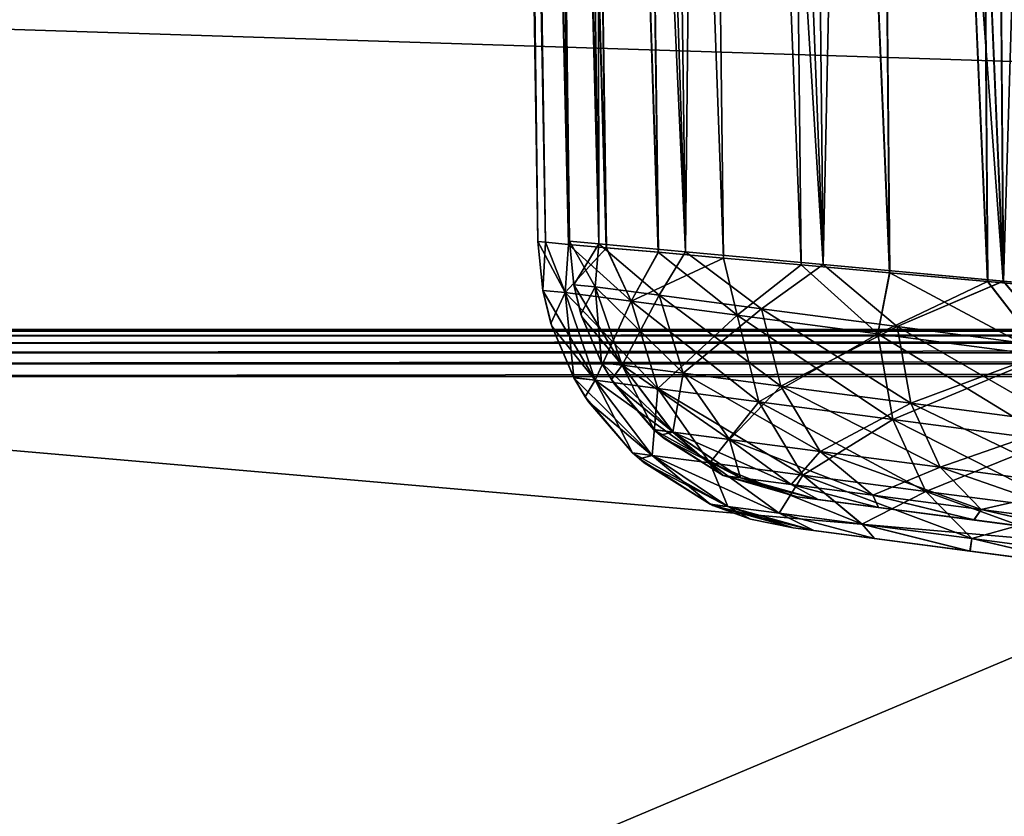
# Model space of a CAD drawing. Units: millimetres. Extents: x -200 to 200, y -508 to 504.
# Drawn here: x -162 to -125, y 216 to 247 of the extents above; entities that cross this region are included whole.
import ezdxf

# ---------------------------------------------------------------- set-up
doc = ezdxf.new("R2010")
doc.units = ezdxf.units.MM
doc.header["$LTSCALE"] = 65.185185
for name, color, linetype in [('148', 7, 'CONTINUOUS'), ('149', 7, 'CONTINUOUS'), ('168', 7, 'CONTINUOUS'), ('169', 7, 'CONTINUOUS'), ('170', 7, 'CONTINUOUS'), ('171', 7, 'CONTINUOUS'), ('172', 7, 'CONTINUOUS'), ('261', 7, 'CONTINUOUS'), ('262', 7, 'CONTINUOUS'), ('263', 7, 'CONTINUOUS'), ('264', 7, 'CONTINUOUS'), ('265', 7, 'CONTINUOUS'), ('266', 7, 'CONTINUOUS'), ('268', 7, 'CONTINUOUS'), ('618', 7, 'CONTINUOUS'), ('619', 7, 'CONTINUOUS'), ('620', 7, 'CONTINUOUS'), ('623', 7, 'CONTINUOUS'), ('631', 7, 'CONTINUOUS'), ('692', 7, 'CONTINUOUS'), ('698', 7, 'CONTINUOUS')]:
    doc.layers.add(name, color=color, linetype=linetype)

msp = doc.modelspace()

# ---------------------------------------------------------------- linework, layer by layer
at = {"layer": '148', "color": 253, "linetype": 'Continuous', "true_color": 0x929eac}
for points in [[(-143.798, 345.668, 183.851), (-144.106, 345.668, 179.15), (-142.147, 238.324, 183.615), (-143.798, 345.668, 183.851)], [(-142.147, 238.324, 183.615), (-144.106, 345.668, 179.15), (-142.439, 238.35, 179.15), (-142.147, 238.324, 183.615)], [(-142.879, 345.668, 188.472), (-143.798, 345.668, 183.851), (-141.275, 238.247, 188.011), (-142.879, 345.668, 188.472)], [(-141.275, 238.247, 188.011), (-143.798, 345.668, 183.851), (-142.147, 238.324, 183.615), (-141.275, 238.247, 188.011)], [(-141.365, 345.668, 192.933), (-142.879, 345.668, 188.472), (-139.834, 238.119, 192.263), (-141.365, 345.668, 192.933)], [(-139.834, 238.119, 192.263), (-142.879, 345.668, 188.472), (-141.275, 238.247, 188.011), (-139.834, 238.119, 192.263)], [(-139.281, 345.668, 197.158), (-141.365, 345.668, 192.933), (-137.85, 237.943, 196.29), (-139.281, 345.668, 197.158)], [(-137.85, 237.943, 196.29), (-141.365, 345.668, 192.933), (-139.834, 238.119, 192.263), (-137.85, 237.943, 196.29)], [(-136.664, 345.668, 201.075), (-139.281, 345.668, 197.158), (-135.356, 237.721, 200.025), (-136.664, 345.668, 201.075)], [(-135.356, 237.721, 200.025), (-139.281, 345.668, 197.158), (-137.85, 237.943, 196.29), (-135.356, 237.721, 200.025)], [(-133.557, 345.668, 204.617), (-136.664, 345.668, 201.075), (-132.394, 237.459, 203.404), (-133.557, 345.668, 204.617)], [(-132.394, 237.459, 203.404), (-136.664, 345.668, 201.075), (-135.356, 237.721, 200.025), (-132.394, 237.459, 203.404)], [(-130.015, 345.668, 207.724), (-133.557, 345.668, 204.617), (-129.014, 237.159, 206.367), (-130.015, 345.668, 207.724)], [(-129.014, 237.159, 206.367), (-133.557, 345.668, 204.617), (-132.394, 237.459, 203.404), (-129.014, 237.159, 206.367)], [(-126.098, 345.668, 210.341), (-130.015, 345.668, 207.724), (-125.273, 236.826, 208.865), (-126.098, 345.668, 210.341)], [(-125.273, 236.826, 208.865), (-130.015, 345.668, 207.724), (-129.014, 237.159, 206.367), (-125.273, 236.826, 208.865)], [(-121.873, 345.668, 212.425), (-126.098, 345.668, 210.341), (-121.24, 236.469, 210.851), (-121.873, 345.668, 212.425)], [(-121.24, 236.469, 210.851), (-126.098, 345.668, 210.341), (-125.273, 236.826, 208.865), (-121.24, 236.469, 210.851)]]:
    msp.add_3dface(points, dxfattribs=at)
at = {"layer": '149', "color": 253, "linetype": 'Continuous', "true_color": 0x929eac}
for points in [[(-142.147, 238.324, 183.615), (-142.439, 238.35, 179.15), (-141.403, 236.405, 186.718), (-142.147, 238.324, 183.615)], [(-141.403, 236.405, 186.718), (-142.439, 238.35, 179.15), (-142.253, 236.481, 179.15), (-141.403, 236.405, 186.718)], [(-141.275, 238.247, 188.011), (-142.147, 238.324, 183.615), (-141.403, 236.405, 186.718), (-141.275, 238.247, 188.011)], [(-138.881, 236.073, 193.891), (-141.275, 238.247, 188.011), (-141.403, 236.405, 186.718), (-138.881, 236.073, 193.891)], [(-139.834, 238.119, 192.263), (-141.275, 238.247, 188.011), (-138.881, 236.073, 193.891), (-139.834, 238.119, 192.263)], [(-137.85, 237.943, 196.29), (-139.834, 238.119, 192.263), (-138.881, 236.073, 193.891), (-137.85, 237.943, 196.29)], [(-134.832, 235.54, 200.304), (-137.85, 237.943, 196.29), (-138.881, 236.073, 193.891), (-134.832, 235.54, 200.304)], [(-135.356, 237.721, 200.025), (-137.85, 237.943, 196.29), (-134.832, 235.54, 200.304), (-135.356, 237.721, 200.025)], [(-132.394, 237.459, 203.404), (-135.356, 237.721, 200.025), (-134.832, 235.54, 200.304), (-132.394, 237.459, 203.404)], [(-129.472, 234.835, 205.635), (-132.394, 237.459, 203.404), (-134.832, 235.54, 200.304), (-129.472, 234.835, 205.635)], [(-129.014, 237.159, 206.367), (-132.394, 237.459, 203.404), (-129.472, 234.835, 205.635), (-129.014, 237.159, 206.367)], [(-123.08, 233.993, 209.627), (-129.014, 237.159, 206.367), (-129.472, 234.835, 205.635), (-123.08, 233.993, 209.627)], [(-125.273, 236.826, 208.865), (-129.014, 237.159, 206.367), (-123.08, 233.993, 209.627), (-125.273, 236.826, 208.865)], [(-121.24, 236.469, 210.851), (-125.273, 236.826, 208.865), (-123.08, 233.993, 209.627), (-121.24, 236.469, 210.851)], [(-141.403, 236.405, 186.718), (-142.253, 236.481, 179.15), (-140.259, 233.057, 186.354), (-141.403, 236.405, 186.718)], [(-140.259, 233.057, 186.354), (-142.253, 236.481, 179.15), (-141.911, 235.12, 179.15), (-140.259, 233.057, 186.354)], [(-138.881, 236.073, 193.891), (-141.403, 236.405, 186.718), (-137.858, 232.741, 193.183), (-138.881, 236.073, 193.891)], [(-137.858, 232.741, 193.183), (-141.403, 236.405, 186.718), (-140.259, 233.057, 186.354), (-137.858, 232.741, 193.183)], [(-134.832, 235.54, 200.304), (-138.881, 236.073, 193.891), (-134.003, 232.234, 199.29), (-134.832, 235.54, 200.304)], [(-134.003, 232.234, 199.29), (-138.881, 236.073, 193.891), (-137.858, 232.741, 193.183), (-134.003, 232.234, 199.29)], [(-129.472, 234.835, 205.635), (-134.832, 235.54, 200.304), (-128.898, 231.561, 204.368), (-129.472, 234.835, 205.635)], [(-128.898, 231.561, 204.368), (-134.832, 235.54, 200.304), (-134.003, 232.234, 199.29), (-128.898, 231.561, 204.368)], [(-141.066, 233.149, 179.15), (-140.259, 233.057, 186.354), (-141.911, 235.12, 179.15), (-141.066, 233.149, 179.15)], [(-123.08, 233.993, 209.627), (-129.472, 234.835, 205.635), (-122.809, 230.76, 208.171), (-123.08, 233.993, 209.627)], [(-122.809, 230.76, 208.171), (-129.472, 234.835, 205.635), (-128.898, 231.561, 204.368), (-122.809, 230.76, 208.171)], [(-140.259, 233.057, 186.354), (-141.066, 233.149, 179.15), (-138.08, 230.188, 185.768), (-140.259, 233.057, 186.354)], [(-138.08, 230.188, 185.768), (-141.066, 233.149, 179.15), (-140.505, 232.23, 179.15), (-138.08, 230.188, 185.768)], [(-137.858, 232.741, 193.183), (-140.259, 233.057, 186.354), (-135.874, 229.898, 192.042), (-137.858, 232.741, 193.183)], [(-135.874, 229.898, 192.042), (-140.259, 233.057, 186.354), (-138.08, 230.188, 185.768), (-135.874, 229.898, 192.042)], [(-134.003, 232.234, 199.29), (-137.858, 232.741, 193.183), (-132.331, 229.431, 197.654), (-134.003, 232.234, 199.29)], [(-132.331, 229.431, 197.654), (-137.858, 232.741, 193.183), (-135.874, 229.898, 192.042), (-132.331, 229.431, 197.654)], [(-138.828, 230.286, 179.15), (-138.08, 230.188, 185.768), (-140.505, 232.23, 179.15), (-138.828, 230.286, 179.15)], [(-128.898, 231.561, 204.368), (-134.003, 232.234, 199.29), (-127.638, 228.814, 202.322), (-128.898, 231.561, 204.368)], [(-127.638, 228.814, 202.322), (-134.003, 232.234, 199.29), (-132.331, 229.431, 197.654), (-127.638, 228.814, 202.322)], [(-122.809, 230.76, 208.171), (-128.898, 231.561, 204.368), (-122.038, 228.076, 205.819), (-122.809, 230.76, 208.171)], [(-122.038, 228.076, 205.819), (-128.898, 231.561, 204.368), (-127.638, 228.814, 202.322), (-122.038, 228.076, 205.819)], [(-138.08, 230.188, 185.768), (-138.828, 230.286, 179.15), (-135.197, 228.236, 185.048), (-138.08, 230.188, 185.768)], [(-135.197, 228.236, 185.048), (-138.828, 230.286, 179.15), (-138.389, 229.903, 179.15), (-135.197, 228.236, 185.048)], [(-135.874, 229.898, 192.042), (-138.08, 230.188, 185.768), (-133.23, 227.977, 190.64), (-135.874, 229.898, 192.042)], [(-133.23, 227.977, 190.64), (-138.08, 230.188, 185.768), (-135.197, 228.236, 185.048), (-133.23, 227.977, 190.64)], [(-135.764, 228.278, 179.15), (-135.197, 228.236, 185.048), (-138.389, 229.903, 179.15), (-135.764, 228.278, 179.15)], [(-132.331, 229.431, 197.654), (-135.874, 229.898, 192.042), (-130.07, 227.561, 195.645), (-132.331, 229.431, 197.654)], [(-130.07, 227.561, 195.645), (-135.874, 229.898, 192.042), (-133.23, 227.977, 190.64), (-130.07, 227.561, 195.645)], [(-127.638, 228.814, 202.322), (-132.331, 229.431, 197.654), (-125.883, 227.009, 199.81), (-127.638, 228.814, 202.322)], [(-125.883, 227.009, 199.81), (-132.331, 229.431, 197.654), (-130.07, 227.561, 195.645), (-125.883, 227.009, 199.81)], [(-122.038, 228.076, 205.819), (-127.638, 228.814, 202.322), (-120.884, 226.351, 202.932), (-122.038, 228.076, 205.819)], [(-120.884, 226.351, 202.932), (-127.638, 228.814, 202.322), (-125.883, 227.009, 199.81), (-120.884, 226.351, 202.932)], [(-135.197, 228.236, 185.048), (-135.764, 228.278, 179.15), (-131.906, 227.315, 185.16), (-135.197, 228.236, 185.048)], [(-132.702, 227.42, 179.15), (-131.906, 227.315, 185.16), (-135.764, 228.278, 179.15), (-132.702, 227.42, 179.15)], [(-133.23, 227.977, 190.64), (-135.197, 228.236, 185.048), (-131.906, 227.315, 185.16), (-133.23, 227.977, 190.64)], [(-130.07, 227.561, 195.645), (-133.23, 227.977, 190.64), (-129.593, 227.011, 190.726), (-130.07, 227.561, 195.645)], [(-129.593, 227.011, 190.726), (-133.23, 227.977, 190.64), (-131.906, 227.315, 185.16), (-129.593, 227.011, 190.726)], [(-125.883, 227.009, 199.81), (-130.07, 227.561, 195.645), (-125.957, 226.532, 195.464), (-125.883, 227.009, 199.81)], [(-125.957, 226.532, 195.464), (-130.07, 227.561, 195.645), (-129.593, 227.011, 190.726), (-125.957, 226.532, 195.464)], [(-121.206, 225.907, 199.127), (-125.883, 227.009, 199.81), (-125.957, 226.532, 195.464), (-121.206, 225.907, 199.127)], [(-120.884, 226.351, 202.932), (-125.883, 227.009, 199.81), (-121.206, 225.907, 199.127), (-120.884, 226.351, 202.932)]]:
    msp.add_3dface(points, dxfattribs=at)
at = {"layer": '168', "color": 253, "linetype": 'Continuous', "true_color": 0x929eac}
for points in [[(-142.253, 236.481, -175.15), (-142.439, 238.35, -175.15), (-142.146, 238.324, -179.626), (-142.253, 236.481, -175.15)], [(-141.403, 236.405, -182.718), (-142.253, 236.481, -175.15), (-142.146, 238.324, -179.626), (-141.403, 236.405, -182.718)], [(-141.271, 238.247, -184.027), (-141.403, 236.405, -182.718), (-142.146, 238.324, -179.626), (-141.271, 238.247, -184.027)], [(-139.828, 238.118, -188.278), (-141.403, 236.405, -182.718), (-141.271, 238.247, -184.027), (-139.828, 238.118, -188.278)], [(-138.881, 236.073, -189.891), (-141.403, 236.405, -182.718), (-139.828, 238.118, -188.278), (-138.881, 236.073, -189.891)], [(-137.843, 237.943, -192.302), (-138.881, 236.073, -189.891), (-139.828, 238.118, -188.278), (-137.843, 237.943, -192.302)], [(-135.352, 237.721, -196.031), (-138.881, 236.073, -189.891), (-137.843, 237.943, -192.302), (-135.352, 237.721, -196.031)], [(-134.832, 235.54, -196.304), (-138.881, 236.073, -189.891), (-135.352, 237.721, -196.031), (-134.832, 235.54, -196.304)], [(-132.394, 237.459, -199.403), (-134.832, 235.54, -196.304), (-135.352, 237.721, -196.031), (-132.394, 237.459, -199.403)], [(-129.472, 234.835, -201.635), (-134.832, 235.54, -196.304), (-132.394, 237.459, -199.403), (-129.472, 234.835, -201.635)], [(-129.02, 237.16, -202.362), (-129.472, 234.835, -201.635), (-132.394, 237.459, -199.403), (-129.02, 237.16, -202.362)], [(-125.285, 236.827, -204.858), (-129.472, 234.835, -201.635), (-129.02, 237.16, -202.362), (-125.285, 236.827, -204.858)], [(-123.08, 233.993, -205.628), (-129.472, 234.835, -201.635), (-125.285, 236.827, -204.858), (-123.08, 233.993, -205.628)], [(-121.256, 236.471, -206.844), (-123.08, 233.993, -205.628), (-125.285, 236.827, -204.858), (-121.256, 236.471, -206.844)], [(-142.253, 236.481, -175.15), (-141.403, 236.405, -182.718), (-141.943, 235.224, -175.15), (-142.253, 236.481, -175.15)], [(-141.943, 235.224, -175.15), (-141.403, 236.405, -182.718), (-141.072, 233.159, -175.15), (-141.943, 235.224, -175.15)], [(-141.403, 236.405, -182.718), (-138.881, 236.073, -189.891), (-140.259, 233.057, -182.354), (-141.403, 236.405, -182.718)], [(-141.072, 233.159, -175.15), (-141.403, 236.405, -182.718), (-140.259, 233.057, -182.354), (-141.072, 233.159, -175.15)], [(-140.259, 233.057, -182.354), (-138.881, 236.073, -189.891), (-137.858, 232.741, -189.183), (-140.259, 233.057, -182.354)], [(-138.881, 236.073, -189.891), (-134.832, 235.54, -196.304), (-137.858, 232.741, -189.183), (-138.881, 236.073, -189.891)], [(-137.858, 232.741, -189.183), (-134.832, 235.54, -196.304), (-134.003, 232.234, -195.29), (-137.858, 232.741, -189.183)], [(-134.832, 235.54, -196.304), (-129.472, 234.835, -201.635), (-134.003, 232.234, -195.29), (-134.832, 235.54, -196.304)], [(-134.003, 232.234, -195.29), (-129.472, 234.835, -201.635), (-128.898, 231.562, -200.368), (-134.003, 232.234, -195.29)], [(-129.472, 234.835, -201.635), (-123.08, 233.993, -205.628), (-128.898, 231.562, -200.368), (-129.472, 234.835, -201.635)], [(-128.898, 231.562, -200.368), (-123.08, 233.993, -205.628), (-122.809, 230.76, -204.171), (-128.898, 231.562, -200.368)], [(-141.072, 233.159, -175.15), (-140.259, 233.057, -182.354), (-140.636, 232.427, -175.15), (-141.072, 233.159, -175.15)], [(-140.636, 232.427, -175.15), (-140.259, 233.057, -182.354), (-138.833, 230.291, -175.15), (-140.636, 232.427, -175.15)], [(-140.259, 233.057, -182.354), (-137.858, 232.741, -189.183), (-138.08, 230.188, -181.768), (-140.259, 233.057, -182.354)], [(-138.833, 230.291, -175.15), (-140.259, 233.057, -182.354), (-138.08, 230.188, -181.768), (-138.833, 230.291, -175.15)], [(-138.08, 230.188, -181.768), (-137.858, 232.741, -189.183), (-135.874, 229.898, -188.042), (-138.08, 230.188, -181.768)], [(-137.858, 232.741, -189.183), (-134.003, 232.234, -195.29), (-135.874, 229.898, -188.042), (-137.858, 232.741, -189.183)], [(-135.874, 229.898, -188.042), (-134.003, 232.234, -195.29), (-132.331, 229.432, -193.654), (-135.874, 229.898, -188.042)], [(-134.003, 232.234, -195.29), (-128.898, 231.562, -200.368), (-132.331, 229.432, -193.654), (-134.003, 232.234, -195.29)], [(-132.331, 229.432, -193.654), (-128.898, 231.562, -200.368), (-127.638, 228.814, -198.322), (-132.331, 229.432, -193.654)], [(-128.898, 231.562, -200.368), (-122.809, 230.76, -204.171), (-127.638, 228.814, -198.322), (-128.898, 231.562, -200.368)], [(-127.638, 228.814, -198.322), (-122.809, 230.76, -204.171), (-122.038, 228.076, -201.82), (-127.638, 228.814, -198.322)], [(-138.833, 230.291, -175.15), (-138.08, 230.188, -181.768), (-138.564, 230.051, -175.15), (-138.833, 230.291, -175.15)], [(-138.564, 230.051, -175.15), (-138.08, 230.188, -181.768), (-135.865, 228.324, -175.15), (-138.564, 230.051, -175.15)], [(-138.08, 230.188, -181.768), (-135.874, 229.898, -188.042), (-135.197, 228.236, -181.048), (-138.08, 230.188, -181.768)], [(-135.865, 228.324, -175.15), (-138.08, 230.188, -181.768), (-135.197, 228.236, -181.048), (-135.865, 228.324, -175.15)], [(-135.874, 229.898, -188.042), (-132.331, 229.432, -193.654), (-133.23, 227.977, -186.64), (-135.874, 229.898, -188.042)], [(-135.197, 228.236, -181.048), (-135.874, 229.898, -188.042), (-133.23, 227.977, -186.64), (-135.197, 228.236, -181.048)], [(-133.23, 227.977, -186.64), (-132.331, 229.432, -193.654), (-130.071, 227.561, -191.645), (-133.23, 227.977, -186.64)], [(-132.331, 229.432, -193.654), (-127.638, 228.814, -198.322), (-130.071, 227.561, -191.645), (-132.331, 229.432, -193.654)], [(-130.071, 227.561, -191.645), (-127.638, 228.814, -198.322), (-125.883, 227.009, -195.81), (-130.071, 227.561, -191.645)], [(-127.638, 228.814, -198.322), (-122.038, 228.076, -201.82), (-125.883, 227.009, -195.81), (-127.638, 228.814, -198.322)], [(-135.865, 228.324, -175.15), (-135.197, 228.236, -181.048), (-134.323, 227.757, -175.15), (-135.865, 228.324, -175.15)], [(-135.197, 228.236, -181.048), (-133.23, 227.977, -186.64), (-131.907, 227.316, -181.157), (-135.197, 228.236, -181.048)], [(-134.323, 227.757, -175.15), (-135.197, 228.236, -181.048), (-132.702, 227.42, -175.15), (-134.323, 227.757, -175.15)], [(-132.702, 227.42, -175.15), (-135.197, 228.236, -181.048), (-131.907, 227.316, -181.157), (-132.702, 227.42, -175.15)], [(-133.23, 227.977, -186.64), (-130.071, 227.561, -191.645), (-129.592, 227.011, -186.729), (-133.23, 227.977, -186.64)], [(-131.907, 227.316, -181.157), (-133.23, 227.977, -186.64), (-129.592, 227.011, -186.729), (-131.907, 227.316, -181.157)], [(-125.883, 227.009, -195.81), (-122.038, 228.076, -201.82), (-120.884, 226.351, -198.932), (-125.883, 227.009, -195.81)], [(-130.071, 227.561, -191.645), (-125.883, 227.009, -195.81), (-125.948, 226.531, -191.473), (-130.071, 227.561, -191.645)], [(-129.592, 227.011, -186.729), (-130.071, 227.561, -191.645), (-125.948, 226.531, -191.473), (-129.592, 227.011, -186.729)], [(-125.948, 226.531, -191.473), (-125.883, 227.009, -195.81), (-121.189, 225.905, -195.136), (-125.948, 226.531, -191.473)], [(-125.883, 227.009, -195.81), (-120.884, 226.351, -198.932), (-121.189, 225.905, -195.136), (-125.883, 227.009, -195.81)]]:
    msp.add_3dface(points, dxfattribs=at)
at = {"layer": '169', "color": 253, "linetype": 'Continuous', "true_color": 0x929eac}
for points in [[(-144.106, 345.668, -175.15), (-143.798, 345.668, -179.851), (-142.439, 238.35, -175.15), (-144.106, 345.668, -175.15)], [(-143.798, 345.668, -179.851), (-142.879, 345.668, -184.472), (-141.271, 238.247, -184.027), (-143.798, 345.668, -179.851)], [(-142.439, 238.35, -175.15), (-143.798, 345.668, -179.851), (-142.146, 238.324, -179.626), (-142.439, 238.35, -175.15)], [(-143.798, 345.668, -179.851), (-141.271, 238.247, -184.027), (-142.146, 238.324, -179.626), (-143.798, 345.668, -179.851)], [(-142.879, 345.668, -184.472), (-141.365, 345.668, -188.933), (-139.828, 238.118, -188.278), (-142.879, 345.668, -184.472)], [(-142.879, 345.668, -184.472), (-139.828, 238.118, -188.278), (-141.271, 238.247, -184.027), (-142.879, 345.668, -184.472)], [(-141.365, 345.668, -188.933), (-139.281, 345.668, -193.158), (-137.843, 237.943, -192.302), (-141.365, 345.668, -188.933)], [(-141.365, 345.668, -188.933), (-137.843, 237.943, -192.302), (-139.828, 238.118, -188.278), (-141.365, 345.668, -188.933)], [(-139.281, 345.668, -193.158), (-136.664, 345.668, -197.075), (-135.352, 237.721, -196.031), (-139.281, 345.668, -193.158)], [(-139.281, 345.668, -193.158), (-135.352, 237.721, -196.031), (-137.843, 237.943, -192.302), (-139.281, 345.668, -193.158)], [(-136.664, 345.668, -197.075), (-133.557, 345.668, -200.617), (-132.394, 237.459, -199.403), (-136.664, 345.668, -197.075)], [(-136.664, 345.668, -197.075), (-132.394, 237.459, -199.403), (-135.352, 237.721, -196.031), (-136.664, 345.668, -197.075)], [(-133.557, 345.668, -200.617), (-130.015, 345.668, -203.724), (-129.02, 237.16, -202.362), (-133.557, 345.668, -200.617)], [(-133.557, 345.668, -200.617), (-129.02, 237.16, -202.362), (-132.394, 237.459, -199.403), (-133.557, 345.668, -200.617)], [(-130.015, 345.668, -203.724), (-126.098, 345.668, -206.341), (-125.285, 236.827, -204.858), (-130.015, 345.668, -203.724)], [(-130.015, 345.668, -203.724), (-125.285, 236.827, -204.858), (-129.02, 237.16, -202.362), (-130.015, 345.668, -203.724)], [(-126.098, 345.668, -206.341), (-121.873, 345.668, -208.425), (-121.256, 236.471, -206.844), (-126.098, 345.668, -206.341)], [(-126.098, 345.668, -206.341), (-121.256, 236.471, -206.844), (-125.285, 236.827, -204.858), (-126.098, 345.668, -206.341)]]:
    msp.add_3dface(points, dxfattribs=at)
at = {"layer": '170', "color": 253, "linetype": 'Continuous', "true_color": 0x929eac}
for points in [[(-144.106, 345.668, 179.15), (-144.106, 345.668, -175.15), (-142.439, 238.35, 179.15), (-144.106, 345.668, 179.15)], [(-142.439, 238.35, 179.15), (-144.106, 345.668, -175.15), (-142.439, 238.35, -175.15), (-142.439, 238.35, 179.15)]]:
    msp.add_3dface(points, dxfattribs=at)
at = {"layer": '171', "color": 253, "linetype": 'Continuous', "true_color": 0x929eac}
for points in [[(-142.253, 236.481, 179.15), (-142.439, 238.35, 179.15), (-142.253, 236.481, -175.15), (-142.253, 236.481, 179.15)], [(-142.439, 238.35, 179.15), (-142.439, 238.35, -175.15), (-142.253, 236.481, -175.15), (-142.439, 238.35, 179.15)], [(-141.911, 235.12, 179.15), (-142.253, 236.481, 179.15), (-141.943, 235.224, -175.15), (-141.911, 235.12, 179.15)], [(-142.253, 236.481, 179.15), (-142.253, 236.481, -175.15), (-141.943, 235.224, -175.15), (-142.253, 236.481, 179.15)], [(-141.911, 235.12, 179.15), (-141.943, 235.224, -175.15), (-141.072, 233.159, -175.15), (-141.911, 235.12, 179.15)], [(-141.066, 233.149, 179.15), (-141.911, 235.12, 179.15), (-141.072, 233.159, -175.15), (-141.066, 233.149, 179.15)], [(-141.066, 233.149, 179.15), (-141.072, 233.159, -175.15), (-140.636, 232.427, -175.15), (-141.066, 233.149, 179.15)], [(-140.505, 232.23, 179.15), (-141.066, 233.149, 179.15), (-140.636, 232.427, -175.15), (-140.505, 232.23, 179.15)], [(-140.505, 232.23, 179.15), (-140.636, 232.427, -175.15), (-138.833, 230.291, -175.15), (-140.505, 232.23, 179.15)], [(-138.828, 230.286, 179.15), (-140.505, 232.23, 179.15), (-138.833, 230.291, -175.15), (-138.828, 230.286, 179.15)], [(-138.828, 230.286, 179.15), (-138.833, 230.291, -175.15), (-138.564, 230.051, -175.15), (-138.828, 230.286, 179.15)], [(-138.389, 229.903, 179.15), (-138.828, 230.286, 179.15), (-138.564, 230.051, -175.15), (-138.389, 229.903, 179.15)], [(-138.389, 229.903, 179.15), (-138.564, 230.051, -175.15), (-135.865, 228.324, -175.15), (-138.389, 229.903, 179.15)], [(-135.764, 228.278, 179.15), (-138.389, 229.903, 179.15), (-135.865, 228.324, -175.15), (-135.764, 228.278, 179.15)], [(-135.764, 228.278, 179.15), (-135.865, 228.324, -175.15), (-134.323, 227.757, -175.15), (-135.764, 228.278, 179.15)], [(-132.702, 227.42, 179.15), (-135.764, 228.278, 179.15), (-132.702, 227.42, -175.15), (-132.702, 227.42, 179.15)], [(-135.764, 228.278, 179.15), (-134.323, 227.757, -175.15), (-132.702, 227.42, -175.15), (-135.764, 228.278, 179.15)]]:
    msp.add_3dface(points, dxfattribs=at)
at = {"layer": '172', "color": 253, "linetype": 'Continuous', "true_color": 0x929eac}
for points in [[(-131.906, 227.315, 185.16), (-132.702, 227.42, 179.15), (-53.305, 216.967, 202.138), (-131.906, 227.315, 185.16)], [(-53.305, 216.967, 202.138), (-132.702, 227.42, 179.15), (-132.702, 227.42, -175.15), (-53.305, 216.967, 202.138)], [(-53.305, 216.967, 202.138), (-132.702, 227.42, -175.15), (-131.907, 227.316, -181.157), (-53.305, 216.967, 202.138)], [(-53.305, 216.967, 202.138), (-131.907, 227.316, -181.157), (-129.592, 227.011, -186.729), (-53.305, 216.967, 202.138)], [(-129.593, 227.011, 190.726), (-131.906, 227.315, 185.16), (-53.305, 216.967, 202.138), (-129.593, 227.011, 190.726)], [(-125.957, 226.532, 195.464), (-129.593, 227.011, 190.726), (-53.305, 216.967, 202.138), (-125.957, 226.532, 195.464)], [(-53.305, 216.967, 202.138), (-129.592, 227.011, -186.729), (-125.948, 226.531, -191.473), (-53.305, 216.967, 202.138)], [(-121.206, 225.907, 199.127), (-125.957, 226.532, 195.464), (-53.305, 216.967, 202.138), (-121.206, 225.907, 199.127)], [(-53.305, 216.967, 202.138), (-125.948, 226.531, -191.473), (-121.189, 225.905, -195.136), (-53.305, 216.967, 202.138)]]:
    msp.add_3dface(points, dxfattribs=at)
at = {"layer": '261', "color": 253, "linetype": 'Continuous', "true_color": 0x929eac}
for points in [[(-141.239, 238.369, 179.15), (-140.117, 238.266, 187.697), (-141.073, 236.7, 179.15), (-141.239, 238.369, 179.15)], [(-141.073, 236.7, 179.15), (-140.117, 238.266, 187.697), (-140.251, 236.624, 186.46), (-141.073, 236.7, 179.15)], [(-140.251, 236.624, 186.46), (-140.117, 238.266, 187.697), (-137.815, 236.303, 193.389), (-140.251, 236.624, 186.46)], [(-140.117, 238.266, 187.697), (-136.812, 237.962, 195.687), (-137.815, 236.303, 193.389), (-140.117, 238.266, 187.697)], [(-137.815, 236.303, 193.389), (-136.812, 237.962, 195.687), (-133.903, 235.788, 199.585), (-137.815, 236.303, 193.389)], [(-136.812, 237.962, 195.687), (-131.547, 237.477, 202.553), (-133.903, 235.788, 199.585), (-136.812, 237.962, 195.687)], [(-133.903, 235.788, 199.585), (-131.547, 237.477, 202.553), (-128.724, 235.107, 204.737), (-133.903, 235.788, 199.585)], [(-131.547, 237.477, 202.553), (-124.674, 236.845, 207.826), (-128.724, 235.107, 204.737), (-131.547, 237.477, 202.553)], [(-128.724, 235.107, 204.737), (-124.674, 236.845, 207.826), (-122.547, 234.293, 208.595), (-128.724, 235.107, 204.737)], [(-124.674, 236.845, 207.826), (-116.675, 236.11, 211.132), (-122.547, 234.293, 208.595), (-124.674, 236.845, 207.826)], [(-141.073, 236.7, 179.15), (-140.251, 236.624, 186.46), (-140.797, 235.578, 179.15), (-141.073, 236.7, 179.15)], [(-140.797, 235.578, 179.15), (-140.251, 236.624, 186.46), (-140.018, 233.734, 179.15), (-140.797, 235.578, 179.15)], [(-140.251, 236.624, 186.46), (-137.815, 236.303, 193.389), (-139.23, 233.635, 186.136), (-140.251, 236.624, 186.46)], [(-140.018, 233.734, 179.15), (-140.251, 236.624, 186.46), (-139.23, 233.635, 186.136), (-140.018, 233.734, 179.15)], [(-139.23, 233.635, 186.136), (-137.815, 236.303, 193.389), (-136.902, 233.328, 192.758), (-139.23, 233.635, 186.136)], [(-137.815, 236.303, 193.389), (-133.903, 235.788, 199.585), (-136.902, 233.328, 192.758), (-137.815, 236.303, 193.389)], [(-136.902, 233.328, 192.758), (-133.903, 235.788, 199.585), (-133.163, 232.836, 198.68), (-136.902, 233.328, 192.758)], [(-133.903, 235.788, 199.585), (-128.724, 235.107, 204.737), (-133.163, 232.836, 198.68), (-133.903, 235.788, 199.585)], [(-133.163, 232.836, 198.68), (-128.724, 235.107, 204.737), (-128.212, 232.184, 203.606), (-133.163, 232.836, 198.68)], [(-128.724, 235.107, 204.737), (-122.547, 234.293, 208.595), (-128.212, 232.184, 203.606), (-128.724, 235.107, 204.737)], [(-128.212, 232.184, 203.606), (-122.547, 234.293, 208.595), (-122.305, 231.406, 207.295), (-128.212, 232.184, 203.606)], [(-140.018, 233.734, 179.15), (-139.23, 233.635, 186.136), (-139.629, 233.081, 179.15), (-140.018, 233.734, 179.15)], [(-139.629, 233.081, 179.15), (-139.23, 233.635, 186.136), (-138.02, 231.173, 179.15), (-139.629, 233.081, 179.15)], [(-139.23, 233.635, 186.136), (-136.902, 233.328, 192.758), (-137.285, 231.073, 185.612), (-139.23, 233.635, 186.136)], [(-138.02, 231.173, 179.15), (-139.23, 233.635, 186.136), (-137.285, 231.073, 185.612), (-138.02, 231.173, 179.15)], [(-137.285, 231.073, 185.612), (-136.902, 233.328, 192.758), (-135.13, 230.79, 191.739), (-137.285, 231.073, 185.612)], [(-136.902, 233.328, 192.758), (-133.163, 232.836, 198.68), (-135.13, 230.79, 191.739), (-136.902, 233.328, 192.758)], [(-135.13, 230.79, 191.739), (-133.163, 232.836, 198.68), (-131.67, 230.334, 197.22), (-135.13, 230.79, 191.739)], [(-133.163, 232.836, 198.68), (-128.212, 232.184, 203.606), (-131.67, 230.334, 197.22), (-133.163, 232.836, 198.68)], [(-131.67, 230.334, 197.22), (-128.212, 232.184, 203.606), (-127.086, 229.731, 201.779), (-131.67, 230.334, 197.22)], [(-128.212, 232.184, 203.606), (-122.305, 231.406, 207.295), (-127.086, 229.731, 201.779), (-128.212, 232.184, 203.606)], [(-138.02, 231.173, 179.15), (-137.285, 231.073, 185.612), (-137.779, 230.959, 179.15), (-138.02, 231.173, 179.15)], [(-127.086, 229.731, 201.779), (-122.305, 231.406, 207.295), (-121.616, 229.011, 205.195), (-127.086, 229.731, 201.779)], [(-137.779, 230.959, 179.15), (-137.285, 231.073, 185.612), (-135.369, 229.417, 179.15), (-137.779, 230.959, 179.15)], [(-137.285, 231.073, 185.612), (-135.13, 230.79, 191.739), (-134.71, 229.33, 184.969), (-137.285, 231.073, 185.612)], [(-135.369, 229.417, 179.15), (-137.285, 231.073, 185.612), (-134.71, 229.33, 184.969), (-135.369, 229.417, 179.15)], [(-135.13, 230.79, 191.739), (-131.67, 230.334, 197.22), (-132.77, 229.074, 190.487), (-135.13, 230.79, 191.739)], [(-134.71, 229.33, 184.969), (-135.13, 230.79, 191.739), (-132.77, 229.074, 190.487), (-134.71, 229.33, 184.969)], [(-132.77, 229.074, 190.487), (-131.67, 230.334, 197.22), (-129.652, 228.664, 195.426), (-132.77, 229.074, 190.487)], [(-131.67, 230.334, 197.22), (-127.086, 229.731, 201.779), (-129.652, 228.664, 195.426), (-131.67, 230.334, 197.22)], [(-129.652, 228.664, 195.426), (-127.086, 229.731, 201.779), (-125.52, 228.12, 199.536), (-129.652, 228.664, 195.426)], [(-127.086, 229.731, 201.779), (-121.616, 229.011, 205.195), (-125.52, 228.12, 199.536), (-127.086, 229.731, 201.779)], [(-135.369, 229.417, 179.15), (-134.71, 229.33, 184.969), (-132.546, 228.61, 179.15), (-135.369, 229.417, 179.15)], [(-134.71, 229.33, 184.969), (-132.77, 229.074, 190.487), (-131.75, 228.505, 185.158), (-134.71, 229.33, 184.969)], [(-132.546, 228.61, 179.15), (-134.71, 229.33, 184.969), (-131.75, 228.505, 185.158), (-132.546, 228.61, 179.15)], [(-132.77, 229.074, 190.487), (-129.652, 228.664, 195.426), (-129.435, 228.2, 190.73), (-132.77, 229.074, 190.487)], [(-131.75, 228.505, 185.158), (-132.77, 229.074, 190.487), (-129.435, 228.2, 190.73), (-131.75, 228.505, 185.158)], [(-125.52, 228.12, 199.536), (-121.616, 229.011, 205.195), (-120.586, 227.47, 202.617), (-125.52, 228.12, 199.536)], [(-129.652, 228.664, 195.426), (-125.52, 228.12, 199.536), (-125.791, 227.721, 195.474), (-129.652, 228.664, 195.426)], [(-129.435, 228.2, 190.73), (-129.652, 228.664, 195.426), (-125.791, 227.721, 195.474), (-129.435, 228.2, 190.73)], [(-125.791, 227.721, 195.474), (-125.52, 228.12, 199.536), (-121.032, 227.094, 199.136), (-125.791, 227.721, 195.474)], [(-125.52, 228.12, 199.536), (-120.586, 227.47, 202.617), (-121.032, 227.094, 199.136), (-125.52, 228.12, 199.536)]]:
    msp.add_3dface(points, dxfattribs=at)
at = {"layer": '262', "color": 253, "linetype": 'Continuous', "true_color": 0x929eac}
for points in [[(-142.906, 345.686, 179.15), (-142.609, 345.686, 183.694), (-141.239, 238.369, 179.15), (-142.906, 345.686, 179.15)], [(-142.609, 345.686, 183.694), (-141.72, 345.686, 188.161), (-140.117, 238.266, 187.697), (-142.609, 345.686, 183.694)], [(-142.609, 345.686, 183.694), (-140.117, 238.266, 187.697), (-141.239, 238.369, 179.15), (-142.609, 345.686, 183.694)], [(-141.72, 345.686, 188.161), (-140.256, 345.686, 192.474), (-140.117, 238.266, 187.697), (-141.72, 345.686, 188.161)], [(-140.256, 345.686, 192.474), (-138.242, 345.686, 196.558), (-136.812, 237.962, 195.687), (-140.256, 345.686, 192.474)], [(-140.256, 345.686, 192.474), (-136.812, 237.962, 195.687), (-140.117, 238.266, 187.697), (-140.256, 345.686, 192.474)], [(-138.242, 345.686, 196.558), (-135.712, 345.686, 200.345), (-136.812, 237.962, 195.687), (-138.242, 345.686, 196.558)], [(-135.712, 345.686, 200.345), (-131.547, 237.477, 202.553), (-136.812, 237.962, 195.687), (-135.712, 345.686, 200.345)], [(-135.712, 345.686, 200.345), (-132.709, 345.686, 203.769), (-131.547, 237.477, 202.553), (-135.712, 345.686, 200.345)], [(-132.709, 345.686, 203.769), (-129.285, 345.686, 206.772), (-131.547, 237.477, 202.553), (-132.709, 345.686, 203.769)], [(-129.285, 345.686, 206.772), (-124.674, 236.845, 207.826), (-131.547, 237.477, 202.553), (-129.285, 345.686, 206.772)], [(-129.285, 345.686, 206.772), (-125.498, 345.686, 209.302), (-124.674, 236.845, 207.826), (-129.285, 345.686, 206.772)], [(-125.498, 345.686, 209.302), (-121.414, 345.686, 211.316), (-124.674, 236.845, 207.826), (-125.498, 345.686, 209.302)], [(-121.414, 345.686, 211.316), (-116.675, 236.11, 211.132), (-124.674, 236.845, 207.826), (-121.414, 345.686, 211.316)]]:
    msp.add_3dface(points, dxfattribs=at)
at = {"layer": '263', "color": 253, "linetype": 'Continuous', "true_color": 0x929eac}
for points in [[(-142.906, 345.686, -175.15), (-142.906, 345.686, 179.15), (-141.239, 238.369, -175.15), (-142.906, 345.686, -175.15)], [(-142.906, 345.686, 179.15), (-141.239, 238.369, 179.15), (-141.239, 238.369, -175.15), (-142.906, 345.686, 179.15)]]:
    msp.add_3dface(points, dxfattribs=at)
at = {"layer": '264', "color": 253, "linetype": 'Continuous', "true_color": 0x929eac}
for points in [[(-141.239, 238.369, 179.15), (-141.073, 236.7, 179.15), (-141.239, 238.369, -175.15), (-141.239, 238.369, 179.15)], [(-141.239, 238.369, -175.15), (-141.073, 236.7, 179.15), (-141.073, 236.7, -175.15), (-141.239, 238.369, -175.15)], [(-141.073, 236.7, 179.15), (-140.797, 235.578, 179.15), (-141.073, 236.7, -175.15), (-141.073, 236.7, 179.15)], [(-141.073, 236.7, -175.15), (-140.797, 235.578, 179.15), (-140.767, 235.485, -175.15), (-141.073, 236.7, -175.15)], [(-140.797, 235.578, 179.15), (-140.018, 233.734, 179.15), (-140.767, 235.485, -175.15), (-140.797, 235.578, 179.15)], [(-140.767, 235.485, -175.15), (-140.018, 233.734, 179.15), (-140.014, 233.725, -175.15), (-140.767, 235.485, -175.15)], [(-140.018, 233.734, 179.15), (-139.629, 233.081, 179.15), (-140.014, 233.725, -175.15), (-140.018, 233.734, 179.15)], [(-140.014, 233.725, -175.15), (-139.629, 233.081, 179.15), (-139.512, 232.905, -175.15), (-140.014, 233.725, -175.15)], [(-139.629, 233.081, 179.15), (-138.02, 231.173, 179.15), (-139.512, 232.905, -175.15), (-139.629, 233.081, 179.15)], [(-139.512, 232.905, -175.15), (-138.02, 231.173, 179.15), (-138.015, 231.169, -175.15), (-139.512, 232.905, -175.15)], [(-138.02, 231.173, 179.15), (-137.779, 230.959, 179.15), (-138.015, 231.169, -175.15), (-138.02, 231.173, 179.15)], [(-138.015, 231.169, -175.15), (-137.779, 230.959, 179.15), (-137.624, 230.827, -175.15), (-138.015, 231.169, -175.15)], [(-137.779, 230.959, 179.15), (-135.369, 229.417, 179.15), (-137.624, 230.827, -175.15), (-137.779, 230.959, 179.15)], [(-137.624, 230.827, -175.15), (-135.369, 229.417, 179.15), (-135.372, 229.418, -175.15), (-137.624, 230.827, -175.15)], [(-135.369, 229.417, 179.15), (-132.546, 228.61, 179.15), (-135.372, 229.418, -175.15), (-135.369, 229.417, 179.15)], [(-135.372, 229.418, -175.15), (-132.546, 228.61, 179.15), (-132.546, 228.61, -175.15), (-135.372, 229.418, -175.15)]]:
    msp.add_3dface(points, dxfattribs=at)
at = {"layer": '265', "color": 253, "linetype": 'Continuous', "true_color": 0x929eac}
for points in [[(-141.239, 238.369, -175.15), (-141.073, 236.7, -175.15), (-140.251, 236.624, -182.46), (-141.239, 238.369, -175.15)], [(-140.113, 238.266, -183.71), (-141.239, 238.369, -175.15), (-140.251, 236.624, -182.46), (-140.113, 238.266, -183.71)], [(-137.815, 236.303, -189.389), (-140.113, 238.266, -183.71), (-140.251, 236.624, -182.46), (-137.815, 236.303, -189.389)], [(-136.807, 237.961, -191.697), (-140.113, 238.266, -183.71), (-137.815, 236.303, -189.389), (-136.807, 237.961, -191.697)], [(-133.903, 235.788, -195.585), (-136.807, 237.961, -191.697), (-137.815, 236.303, -189.389), (-133.903, 235.788, -195.585)], [(-131.547, 237.477, -198.554), (-136.807, 237.961, -191.697), (-133.903, 235.788, -195.585), (-131.547, 237.477, -198.554)], [(-128.724, 235.107, -200.737), (-131.547, 237.477, -198.554), (-133.903, 235.788, -195.585), (-128.724, 235.107, -200.737)], [(-124.683, 236.846, -203.82), (-131.547, 237.477, -198.554), (-128.724, 235.107, -200.737), (-124.683, 236.846, -203.82)], [(-122.547, 234.293, -204.595), (-124.683, 236.846, -203.82), (-128.724, 235.107, -200.737), (-122.547, 234.293, -204.595)], [(-116.688, 236.111, -207.129), (-124.683, 236.846, -203.82), (-122.547, 234.293, -204.595), (-116.688, 236.111, -207.129)], [(-141.073, 236.7, -175.15), (-140.767, 235.485, -175.15), (-139.23, 233.635, -182.136), (-141.073, 236.7, -175.15)], [(-140.251, 236.624, -182.46), (-141.073, 236.7, -175.15), (-139.23, 233.635, -182.136), (-140.251, 236.624, -182.46)], [(-137.815, 236.303, -189.389), (-140.251, 236.624, -182.46), (-136.902, 233.328, -188.758), (-137.815, 236.303, -189.389)], [(-136.902, 233.328, -188.758), (-140.251, 236.624, -182.46), (-139.23, 233.635, -182.136), (-136.902, 233.328, -188.758)], [(-133.903, 235.788, -195.585), (-137.815, 236.303, -189.389), (-133.163, 232.836, -194.68), (-133.903, 235.788, -195.585)], [(-133.163, 232.836, -194.68), (-137.815, 236.303, -189.389), (-136.902, 233.328, -188.758), (-133.163, 232.836, -194.68)], [(-128.724, 235.107, -200.737), (-133.903, 235.788, -195.585), (-128.212, 232.184, -199.606), (-128.724, 235.107, -200.737)], [(-128.212, 232.184, -199.606), (-133.903, 235.788, -195.585), (-133.163, 232.836, -194.68), (-128.212, 232.184, -199.606)], [(-140.767, 235.485, -175.15), (-140.014, 233.725, -175.15), (-139.23, 233.635, -182.136), (-140.767, 235.485, -175.15)], [(-122.547, 234.293, -204.595), (-128.724, 235.107, -200.737), (-122.305, 231.406, -203.295), (-122.547, 234.293, -204.595)], [(-122.305, 231.406, -203.295), (-128.724, 235.107, -200.737), (-128.212, 232.184, -199.606), (-122.305, 231.406, -203.295)], [(-140.014, 233.725, -175.15), (-139.512, 232.905, -175.15), (-137.284, 231.073, -181.612), (-140.014, 233.725, -175.15)], [(-139.23, 233.635, -182.136), (-140.014, 233.725, -175.15), (-137.284, 231.073, -181.612), (-139.23, 233.635, -182.136)], [(-136.902, 233.328, -188.758), (-139.23, 233.635, -182.136), (-135.13, 230.79, -187.739), (-136.902, 233.328, -188.758)], [(-135.13, 230.79, -187.739), (-139.23, 233.635, -182.136), (-137.284, 231.073, -181.612), (-135.13, 230.79, -187.739)], [(-133.163, 232.836, -194.68), (-136.902, 233.328, -188.758), (-131.67, 230.334, -193.22), (-133.163, 232.836, -194.68)], [(-131.67, 230.334, -193.22), (-136.902, 233.328, -188.758), (-135.13, 230.79, -187.739), (-131.67, 230.334, -193.22)], [(-139.512, 232.905, -175.15), (-138.015, 231.169, -175.15), (-137.284, 231.073, -181.612), (-139.512, 232.905, -175.15)], [(-128.212, 232.184, -199.606), (-133.163, 232.836, -194.68), (-127.086, 229.731, -197.779), (-128.212, 232.184, -199.606)], [(-127.086, 229.731, -197.779), (-133.163, 232.836, -194.68), (-131.67, 230.334, -193.22), (-127.086, 229.731, -197.779)], [(-122.305, 231.406, -203.295), (-128.212, 232.184, -199.606), (-121.616, 229.011, -201.195), (-122.305, 231.406, -203.295)], [(-121.616, 229.011, -201.195), (-128.212, 232.184, -199.606), (-127.086, 229.731, -197.779), (-121.616, 229.011, -201.195)], [(-138.015, 231.169, -175.15), (-137.624, 230.827, -175.15), (-134.71, 229.33, -180.969), (-138.015, 231.169, -175.15)], [(-137.284, 231.073, -181.612), (-138.015, 231.169, -175.15), (-134.71, 229.33, -180.969), (-137.284, 231.073, -181.612)], [(-137.624, 230.827, -175.15), (-135.372, 229.418, -175.15), (-134.71, 229.33, -180.969), (-137.624, 230.827, -175.15)], [(-135.13, 230.79, -187.739), (-137.284, 231.073, -181.612), (-132.77, 229.074, -186.487), (-135.13, 230.79, -187.739)], [(-132.77, 229.074, -186.487), (-137.284, 231.073, -181.612), (-134.71, 229.33, -180.969), (-132.77, 229.074, -186.487)], [(-131.67, 230.334, -193.22), (-135.13, 230.79, -187.739), (-129.652, 228.664, -191.426), (-131.67, 230.334, -193.22)], [(-129.652, 228.664, -191.426), (-135.13, 230.79, -187.739), (-132.77, 229.074, -186.487), (-129.652, 228.664, -191.426)], [(-127.086, 229.731, -197.779), (-131.67, 230.334, -193.22), (-125.52, 228.12, -195.536), (-127.086, 229.731, -197.779)], [(-125.52, 228.12, -195.536), (-131.67, 230.334, -193.22), (-129.652, 228.664, -191.426), (-125.52, 228.12, -195.536)], [(-121.616, 229.011, -201.195), (-127.086, 229.731, -197.779), (-120.586, 227.47, -198.617), (-121.616, 229.011, -201.195)], [(-120.586, 227.47, -198.617), (-127.086, 229.731, -197.779), (-125.52, 228.12, -195.536), (-120.586, 227.47, -198.617)], [(-134.71, 229.33, -180.969), (-135.372, 229.418, -175.15), (-131.75, 228.505, -181.159), (-134.71, 229.33, -180.969)], [(-135.372, 229.418, -175.15), (-132.546, 228.61, -175.15), (-131.75, 228.505, -181.159), (-135.372, 229.418, -175.15)], [(-132.77, 229.074, -186.487), (-134.71, 229.33, -180.969), (-131.75, 228.505, -181.159), (-132.77, 229.074, -186.487)], [(-129.652, 228.664, -191.426), (-132.77, 229.074, -186.487), (-129.437, 228.201, -186.726), (-129.652, 228.664, -191.426)], [(-129.437, 228.201, -186.726), (-132.77, 229.074, -186.487), (-131.75, 228.505, -181.159), (-129.437, 228.201, -186.726)], [(-125.52, 228.12, -195.536), (-129.652, 228.664, -191.426), (-125.801, 227.722, -191.464), (-125.52, 228.12, -195.536)], [(-125.801, 227.722, -191.464), (-129.652, 228.664, -191.426), (-129.437, 228.201, -186.726), (-125.801, 227.722, -191.464)], [(-121.05, 227.096, -195.126), (-125.52, 228.12, -195.536), (-125.801, 227.722, -191.464), (-121.05, 227.096, -195.126)], [(-120.586, 227.47, -198.617), (-125.52, 228.12, -195.536), (-121.05, 227.096, -195.126), (-120.586, 227.47, -198.617)]]:
    msp.add_3dface(points, dxfattribs=at)
at = {"layer": '266', "color": 253, "linetype": 'Continuous', "true_color": 0x929eac}
for points in [[(-142.609, 345.686, -179.694), (-142.906, 345.686, -175.15), (-140.113, 238.266, -183.71), (-142.609, 345.686, -179.694)], [(-142.906, 345.686, -175.15), (-141.239, 238.369, -175.15), (-140.113, 238.266, -183.71), (-142.906, 345.686, -175.15)], [(-141.72, 345.686, -184.161), (-142.609, 345.686, -179.694), (-140.113, 238.266, -183.71), (-141.72, 345.686, -184.161)], [(-140.256, 345.686, -188.474), (-141.72, 345.686, -184.161), (-136.807, 237.961, -191.697), (-140.256, 345.686, -188.474)], [(-141.72, 345.686, -184.161), (-140.113, 238.266, -183.71), (-136.807, 237.961, -191.697), (-141.72, 345.686, -184.161)], [(-138.242, 345.686, -192.558), (-140.256, 345.686, -188.474), (-136.807, 237.961, -191.697), (-138.242, 345.686, -192.558)], [(-135.712, 345.686, -196.345), (-138.242, 345.686, -192.558), (-131.547, 237.477, -198.554), (-135.712, 345.686, -196.345)], [(-138.242, 345.686, -192.558), (-136.807, 237.961, -191.697), (-131.547, 237.477, -198.554), (-138.242, 345.686, -192.558)], [(-132.709, 345.686, -199.769), (-135.712, 345.686, -196.345), (-131.547, 237.477, -198.554), (-132.709, 345.686, -199.769)], [(-129.285, 345.686, -202.772), (-132.709, 345.686, -199.769), (-124.683, 236.846, -203.82), (-129.285, 345.686, -202.772)], [(-132.709, 345.686, -199.769), (-131.547, 237.477, -198.554), (-124.683, 236.846, -203.82), (-132.709, 345.686, -199.769)], [(-125.498, 345.686, -205.302), (-129.285, 345.686, -202.772), (-124.683, 236.846, -203.82), (-125.498, 345.686, -205.302)], [(-121.414, 345.686, -207.316), (-125.498, 345.686, -205.302), (-116.688, 236.111, -207.129), (-121.414, 345.686, -207.316)], [(-125.498, 345.686, -205.302), (-124.683, 236.846, -203.82), (-116.688, 236.111, -207.129), (-125.498, 345.686, -205.302)]]:
    msp.add_3dface(points, dxfattribs=at)
at = {"layer": '268', "color": 253, "linetype": 'Continuous', "true_color": 0x929eac}
for points in [[(-53.148, 218.157, -198.138), (-132.546, 228.61, 179.15), (-131.75, 228.505, 185.158), (-53.148, 218.157, -198.138)], [(-132.546, 228.61, 179.15), (-53.148, 218.157, -198.138), (-132.546, 228.61, -175.15), (-132.546, 228.61, 179.15)], [(-132.546, 228.61, -175.15), (-53.148, 218.157, -198.138), (-131.75, 228.505, -181.159), (-132.546, 228.61, -175.15)], [(-53.148, 218.157, -198.138), (-131.75, 228.505, 185.158), (-129.435, 228.2, 190.73), (-53.148, 218.157, -198.138)], [(-53.148, 218.157, -198.138), (-129.437, 228.201, -186.726), (-131.75, 228.505, -181.159), (-53.148, 218.157, -198.138)], [(-53.148, 218.157, -198.138), (-125.801, 227.722, -191.464), (-129.437, 228.201, -186.726), (-53.148, 218.157, -198.138)], [(-53.148, 218.157, -198.138), (-129.435, 228.2, 190.73), (-125.791, 227.721, 195.474), (-53.148, 218.157, -198.138)], [(-53.148, 218.157, -198.138), (-121.05, 227.096, -195.126), (-125.801, 227.722, -191.464), (-53.148, 218.157, -198.138)], [(-53.148, 218.157, -198.138), (-125.791, 227.721, 195.474), (-121.032, 227.094, 199.136), (-53.148, 218.157, -198.138)]]:
    msp.add_3dface(points, dxfattribs=at)
at = {"layer": '618', "color": 244, "linetype": 'Continuous', "true_color": 0xa81325}
for points in [[(195, 247.5, 271), (-195, 247.5, 271), (195, 235, 271), (195, 247.5, 271)], [(195, 235, 271), (-195, 247.5, 271), (-195, 235, 271), (195, 235, 271)]]:
    msp.add_3dface(points, dxfattribs=at)
at = {"layer": '619', "color": 244, "linetype": 'Continuous', "true_color": 0xa81325}
for points in [[(195, 235, 315.2), (195, 235, 271), (-195, 235, 271), (195, 235, 315.2)], [(195, 235, 315.2), (-195, 235, 271), (-195, 235, 315.2), (195, 235, 315.2)]]:
    msp.add_3dface(points, dxfattribs=at)
at = {"layer": '620', "color": 244, "linetype": 'Continuous', "true_color": 0xa81325}
for points in [[(195, 199.3, 317), (195, 233.2, 317), (-195, 233.2, 317), (195, 199.3, 317)], [(195, 199.3, 317), (-195, 233.2, 317), (-195, 199.3, 317), (195, 199.3, 317)]]:
    msp.add_3dface(points, dxfattribs=at)
at = {"layer": '623', "color": 244, "linetype": 'Continuous', "true_color": 0xa81325}
for points in [[(195, 234.932, 315.68), (195, 235, 315.2), (-195, 234.932, 315.68), (195, 234.932, 315.68)], [(195, 235, 315.2), (-195, 235, 315.2), (-195, 234.932, 315.68), (195, 235, 315.2)], [(195, 234.759, 316.1), (195, 234.932, 315.68), (-195, 234.759, 316.1), (195, 234.759, 316.1)], [(-195, 234.759, 316.1), (195, 234.932, 315.68), (-195, 234.932, 315.68), (-195, 234.759, 316.1)], [(195, 234.471, 316.471), (195, 234.759, 316.1), (-195, 234.471, 316.471), (195, 234.471, 316.471)], [(-195, 234.471, 316.471), (195, 234.759, 316.1), (-195, 234.759, 316.1), (-195, 234.471, 316.471)], [(195, 234.1, 316.759), (195, 234.471, 316.471), (-195, 234.1, 316.759), (195, 234.1, 316.759)], [(-195, 234.1, 316.759), (195, 234.471, 316.471), (-195, 234.471, 316.471), (-195, 234.1, 316.759)], [(195, 233.68, 316.932), (195, 234.1, 316.759), (-195, 233.68, 316.932), (195, 233.68, 316.932)], [(-195, 233.68, 316.932), (195, 234.1, 316.759), (-195, 234.1, 316.759), (-195, 233.68, 316.932)], [(195, 233.2, 317), (195, 233.68, 316.932), (-195, 233.2, 317), (195, 233.2, 317)], [(-195, 233.2, 317), (195, 233.68, 316.932), (-195, 233.68, 316.932), (-195, 233.2, 317)]]:
    msp.add_3dface(points, dxfattribs=at)
at = {"layer": '631', "color": 253, "linetype": 'Continuous', "true_color": 0x929eac}
for points in [[(-179.2, 350.7, -325), (179.2, 350.7, -325), (-179.2, 199.3, -325), (-179.2, 350.7, -325)], [(-179.2, 199.3, -325), (179.2, 350.7, -325), (179.2, 199.3, -325), (-179.2, 199.3, -325)]]:
    msp.add_3dface(points, dxfattribs=at)
at = {"layer": '692', "color": 253, "linetype": 'Continuous', "true_color": 0x929eac}
for points in [[(-194, 352.5, 265), (194, 352.5, 265), (-194, 172.5, 265), (-194, 352.5, 265)], [(-194, 172.5, 265), (194, 352.5, 265), (194, 172.5, 265), (-194, 172.5, 265)]]:
    msp.add_3dface(points, dxfattribs=at)
at = {"layer": '698', "color": 253, "linetype": 'Continuous', "true_color": 0x929eac}
for points in [[(176, 352.5, -320), (-176, 352.5, -320), (176, 198.5, -320), (176, 352.5, -320)], [(-176, 352.5, -320), (-176, 198.5, -320), (176, 198.5, -320), (-176, 352.5, -320)]]:
    msp.add_3dface(points, dxfattribs=at)

doc.saveas('drawing.dxf')
